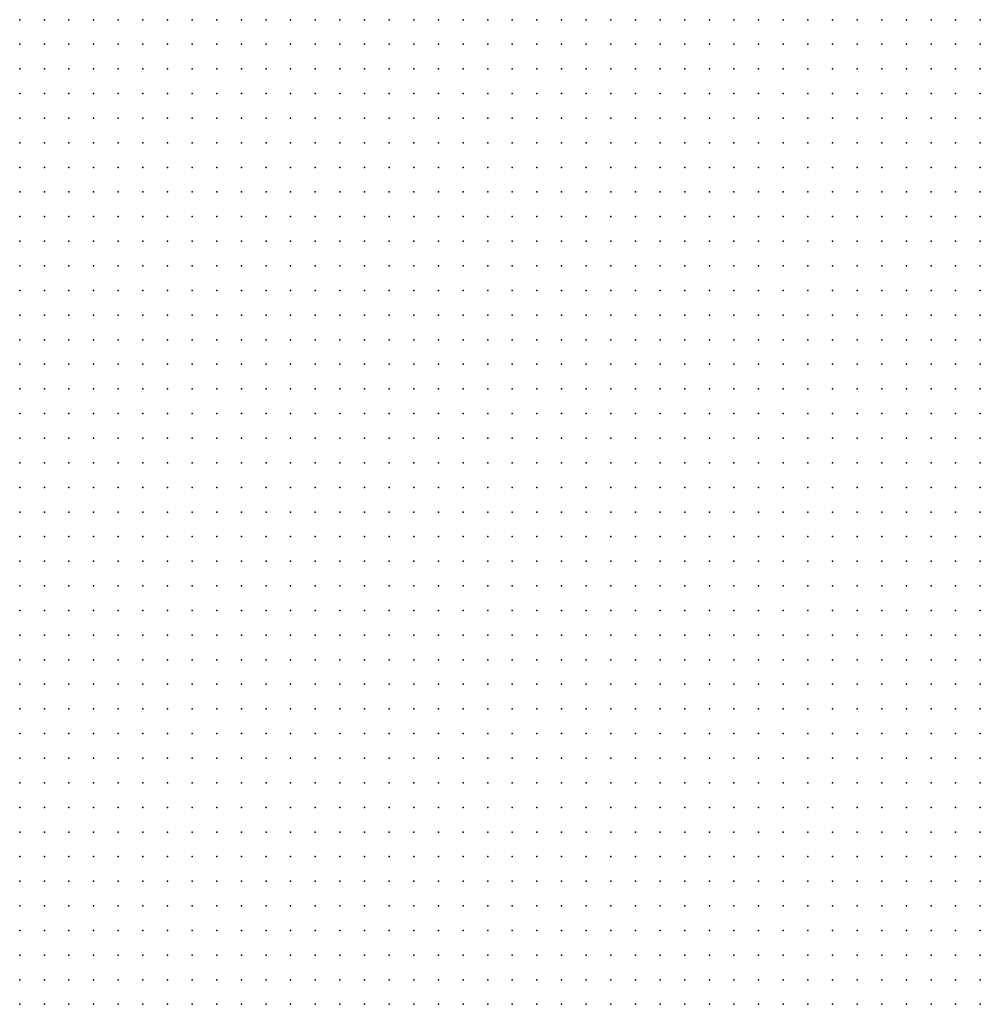
# Model space of a CAD drawing. Units: metres. Extents: x 489327 to 489975, y 510441 to 511091.
# Drawn here: x 489489 to 489567, y 510685 to 510765 of the extents above; entities that cross this region are included whole.
import ezdxf

# ---------------------------------------------------------------- set-up
doc = ezdxf.new("R2010")
doc.units = ezdxf.units.M
doc.header["$MEASUREMENT"] = 0
doc.layers.add('3D_PNT', color=10, linetype='Continuous')

msp = doc.modelspace()

# ---------------------------------------------------------------- linework, layer by layer
at = {"layer": '3D_PNT'}
for p in [(489489, 510765, 12.19), (489491, 510765, 12.97), (489493, 510765, 13.365), (489495, 510765, 24.015), (489497, 510765, 26.282), (489499, 510765, 26.81), (489501, 510765, 24.505), (489503, 510765, 20.66), (489505, 510765, 17.487), (489507, 510765, 11.43), (489509, 510765, 11.302), (489511, 510765, 11.095), (489513, 510765, 11.773), (489515, 510765, 11.285), (489517, 510765, 13.615), (489519, 510765, 12.325), (489521, 510765, 12.055), (489523, 510765, 12.262), (489525, 510765, 13.21), (489527, 510765, 12.173), (489529, 510765, 12.297), (489531, 510765, 13.057), (489533, 510765, 13.523), (489535, 510765, 13.5), (489537, 510765, 14.26), (489539, 510765, 15.967), (489541, 510765, 16.218), (489543, 510765, 15.095), (489545, 510765, 17.177), (489547, 510765, 16.638), (489549, 510765, 17.365), (489551, 510765, 17.778), (489553, 510765, 15.12), (489555, 510765, 14.705), (489557, 510765, 14.667), (489559, 510765, 21.448), (489561, 510765, 23.112), (489563, 510765, 21.835), (489565, 510765, 16.622), (489567, 510765, 16.413), (489489, 510763, 12.235), (489491, 510763, 12.34), (489493, 510763, 12.31), (489495, 510763, 19.75), (489497, 510763, 24.24), (489499, 510763, 25.145), (489501, 510763, 26.31), (489503, 510763, 25.378), (489505, 510763, 11.298), (489507, 510763, 11.257), (489509, 510763, 11.788), (489511, 510763, 11.37), (489513, 510763, 10.818), (489515, 510763, 11.165), (489517, 510763, 12.257), (489519, 510763, 12.195), (489521, 510763, 13.6), (489523, 510763, 14.158), (489525, 510763, 14.04), (489527, 510763, 13.785), (489529, 510763, 13.3), (489531, 510763, 13.587), (489533, 510763, 13.922), (489535, 510763, 14.047), (489537, 510763, 16.342), (489539, 510763, 16.577), (489541, 510763, 16.852), (489543, 510763, 18.31), (489545, 510763, 21.452), (489547, 510763, 19.267), (489549, 510763, 18.677), (489551, 510763, 16.882), (489553, 510763, 15.653), (489555, 510763, 15.403), (489557, 510763, 15.312), (489559, 510763, 19.378), (489561, 510763, 22.493), (489563, 510763, 22.63), (489565, 510763, 20.045), (489567, 510763, 16.96), (489489, 510761, 12.278), (489491, 510761, 12.29), (489493, 510761, 13.392), (489495, 510761, 12.305), (489497, 510761, 14.98), (489499, 510761, 23.65), (489501, 510761, 25.21), (489503, 510761, 25.255), (489505, 510761, 24.233), (489507, 510761, 15.708), (489509, 510761, 20.615), (489511, 510761, 14.688), (489513, 510761, 12.255), (489515, 510761, 12.625), (489517, 510761, 12.352), (489519, 510761, 12.368), (489521, 510761, 13.177), (489523, 510761, 14.57), (489525, 510761, 14.6), (489527, 510761, 14.318), (489529, 510761, 13.945), (489531, 510761, 13.938), (489533, 510761, 13.98), (489535, 510761, 14.153), (489537, 510761, 14.483), (489539, 510761, 21.07), (489541, 510761, 21.59), (489543, 510761, 21.462), (489545, 510761, 19.302), (489547, 510761, 21.285), (489549, 510761, 18.045), (489551, 510761, 16.147), (489553, 510761, 16.775), (489555, 510761, 16.057), (489557, 510761, 14.958), (489559, 510761, 15.255), (489561, 510761, 20.735), (489563, 510761, 17.555), (489565, 510761, 17.085), (489567, 510761, 17.667), (489489, 510759, 12.382), (489491, 510759, 12.392), (489493, 510759, 12.39), (489495, 510759, 12.415), (489497, 510759, 12.593), (489499, 510759, 17.28), (489501, 510759, 23.798), (489503, 510759, 25.35), (489505, 510759, 25.147), (489507, 510759, 25.015), (489509, 510759, 25.778), (489511, 510759, 19.753), (489513, 510759, 12.667), (489515, 510759, 12.592), (489517, 510759, 12.523), (489519, 510759, 12.528), (489521, 510759, 12.663), (489523, 510759, 13.415), (489525, 510759, 14.477), (489527, 510759, 14.44), (489529, 510759, 14.202), (489531, 510759, 14.202), (489533, 510759, 14.368), (489535, 510759, 14.497), (489537, 510759, 14.993), (489539, 510759, 21.455), (489541, 510759, 21.583), (489543, 510759, 20.827), (489545, 510759, 17.802), (489547, 510759, 15.983), (489549, 510759, 16), (489551, 510759, 16.388), (489553, 510759, 17.13), (489555, 510759, 17.888), (489557, 510759, 20.507), (489559, 510759, 18.855), (489561, 510759, 16.785), (489563, 510759, 17.855), (489565, 510759, 18.077), (489567, 510759, 18.198), (489489, 510757, 12.465), (489491, 510757, 12.515), (489493, 510757, 12.535), (489495, 510757, 12.543), (489497, 510757, 12.568), (489499, 510757, 12.835), (489501, 510757, 18.37), (489503, 510757, 23.95), (489505, 510757, 25.495), (489507, 510757, 25.757), (489509, 510757, 22.448), (489511, 510757, 12.878), (489513, 510757, 12.807), (489515, 510757, 13.2), (489517, 510757, 13.003), (489519, 510757, 12.642), (489521, 510757, 12.733), (489523, 510757, 13.06), (489525, 510757, 14.097), (489527, 510757, 14.427), (489529, 510757, 14.27), (489531, 510757, 14.435), (489533, 510757, 14.78), (489535, 510757, 15.323), (489537, 510757, 15.785), (489539, 510757, 18.093), (489541, 510757, 16.958), (489543, 510757, 16.695), (489545, 510757, 16.112), (489547, 510757, 16.487), (489549, 510757, 16.655), (489551, 510757, 17.215), (489553, 510757, 18.513), (489555, 510757, 17.16), (489557, 510757, 17.628), (489559, 510757, 17.72), (489561, 510757, 17.74), (489563, 510757, 18.068), (489565, 510757, 18.375), (489567, 510757, 18.465), (489489, 510755, 12.62), (489491, 510755, 12.62), (489493, 510755, 14.507), (489495, 510755, 12.927), (489497, 510755, 12.738), (489499, 510755, 12.797), (489501, 510755, 13.035), (489503, 510755, 21.157), (489505, 510755, 24.13), (489507, 510755, 22.955), (489509, 510755, 13.118), (489511, 510755, 13.055), (489513, 510755, 13.88), (489515, 510755, 13.898), (489517, 510755, 14.625), (489519, 510755, 12.82), (489521, 510755, 13.102), (489523, 510755, 13.387), (489525, 510755, 14.235), (489527, 510755, 15.132), (489529, 510755, 15.212), (489531, 510755, 15.327), (489533, 510755, 15.3), (489535, 510755, 16.702), (489537, 510755, 18.075), (489539, 510755, 17.033), (489541, 510755, 15.845), (489543, 510755, 16.688), (489545, 510755, 16.577), (489547, 510755, 16.763), (489549, 510755, 16.908), (489551, 510755, 17.092), (489553, 510755, 20.975), (489555, 510755, 17.622), (489557, 510755, 17.778), (489559, 510755, 18.02), (489561, 510755, 18.288), (489563, 510755, 18.358), (489565, 510755, 18.573), (489567, 510755, 18.83), (489489, 510753, 12.773), (489491, 510753, 12.798), (489493, 510753, 13.025), (489495, 510753, 14.207), (489497, 510753, 12.935), (489499, 510753, 12.96), (489501, 510753, 13.003), (489503, 510753, 13.125), (489505, 510753, 16.757), (489507, 510753, 13.278), (489509, 510753, 13.292), (489511, 510753, 13.83), (489513, 510753, 15.41), (489515, 510753, 14.165), (489517, 510753, 14.182), (489519, 510753, 14.85), (489521, 510753, 13.812), (489523, 510753, 14.84), (489525, 510753, 15.323), (489527, 510753, 15.413), (489529, 510753, 15.595), (489531, 510753, 15.702), (489533, 510753, 15.927), (489535, 510753, 16.935), (489537, 510753, 18.733), (489539, 510753, 17.185), (489541, 510753, 16.875), (489543, 510753, 16.995), (489545, 510753, 16.967), (489547, 510753, 17.007), (489549, 510753, 17.177), (489551, 510753, 17.355), (489553, 510753, 17.792), (489555, 510753, 18.225), (489557, 510753, 18.407), (489559, 510753, 18.497), (489561, 510753, 18.663), (489563, 510753, 18.82), (489565, 510753, 19.055), (489567, 510753, 19.23), (489489, 510751, 12.925), (489491, 510751, 13.38), (489493, 510751, 14.253), (489495, 510751, 13.477), (489497, 510751, 13.167), (489499, 510751, 13.19), (489501, 510751, 13.238), (489503, 510751, 13.33), (489505, 510751, 13.427), (489507, 510751, 13.46), (489509, 510751, 14.212), (489511, 510751, 18.525), (489513, 510751, 17.772), (489515, 510751, 15.785), (489517, 510751, 14.658), (489519, 510751, 14.71), (489521, 510751, 15.138), (489523, 510751, 17.722), (489525, 510751, 16.015), (489527, 510751, 15.79), (489529, 510751, 15.925), (489531, 510751, 16.075), (489533, 510751, 16.365), (489535, 510751, 16.61), (489537, 510751, 18.733), (489539, 510751, 17.153), (489541, 510751, 16.835), (489543, 510751, 17.12), (489545, 510751, 17.438), (489547, 510751, 17.618), (489549, 510751, 17.747), (489551, 510751, 18.02), (489553, 510751, 18.278), (489555, 510751, 18.54), (489557, 510751, 18.99), (489559, 510751, 19.11), (489561, 510751, 19.235), (489563, 510751, 19.355), (489565, 510751, 19.435), (489567, 510751, 19.88), (489489, 510749, 12.97), (489491, 510749, 13.255), (489493, 510749, 14.305), (489495, 510749, 13.597), (489497, 510749, 13.373), (489499, 510749, 13.405), (489501, 510749, 13.46), (489503, 510749, 13.542), (489505, 510749, 13.565), (489507, 510749, 13.6), (489509, 510749, 16.743), (489511, 510749, 17.868), (489513, 510749, 18.493), (489515, 510749, 17.712), (489517, 510749, 15.318), (489519, 510749, 15.685), (489521, 510749, 15.802), (489523, 510749, 16.155), (489525, 510749, 16.055), (489527, 510749, 16.165), (489529, 510749, 16.327), (489531, 510749, 16.417), (489533, 510749, 16.69), (489535, 510749, 16.862), (489537, 510749, 17.335), (489539, 510749, 18.135), (489541, 510749, 17.32), (489543, 510749, 17.862), (489545, 510749, 18.392), (489547, 510749, 18.325), (489549, 510749, 18.535), (489551, 510749, 18.542), (489553, 510749, 18.595), (489555, 510749, 18.835), (489557, 510749, 19.29), (489559, 510749, 19.417), (489561, 510749, 19.865), (489563, 510749, 19.858), (489565, 510749, 20.038), (489567, 510749, 20.75), (489489, 510747, 13.238), (489491, 510747, 14.15), (489493, 510747, 17.538), (489495, 510747, 14.608), (489497, 510747, 14.525), (489499, 510747, 14.265), (489501, 510747, 13.927), (489503, 510747, 14.665), (489505, 510747, 14.233), (489507, 510747, 13.635), (489509, 510747, 13.812), (489511, 510747, 16.585), (489513, 510747, 17.86), (489515, 510747, 17.61), (489517, 510747, 16.118), (489519, 510747, 16.005), (489521, 510747, 16.025), (489523, 510747, 16.427), (489525, 510747, 16.302), (489527, 510747, 16.54), (489529, 510747, 16.82), (489531, 510747, 16.865), (489533, 510747, 17.568), (489535, 510747, 17.31), (489537, 510747, 17.783), (489539, 510747, 17.882), (489541, 510747, 17.77), (489543, 510747, 18.28), (489545, 510747, 18.727), (489547, 510747, 18.745), (489549, 510747, 18.772), (489551, 510747, 18.97), (489553, 510747, 18.892), (489555, 510747, 19.155), (489557, 510747, 19.95), (489559, 510747, 19.845), (489561, 510747, 20.04), (489563, 510747, 20.253), (489565, 510747, 20.415), (489567, 510747, 20.733), (489489, 510745, 15.498), (489491, 510745, 21.605), (489493, 510745, 22.865), (489495, 510745, 18.435), (489497, 510745, 15.78), (489499, 510745, 14.712), (489501, 510745, 14.795), (489503, 510745, 15.315), (489505, 510745, 15.427), (489507, 510745, 13.707), (489509, 510745, 13.805), (489511, 510745, 15.745), (489513, 510745, 16.99), (489515, 510745, 16.18), (489517, 510745, 16.112), (489519, 510745, 16.555), (489521, 510745, 16.455), (489523, 510745, 16.733), (489525, 510745, 17.915), (489527, 510745, 16.92), (489529, 510745, 17.132), (489531, 510745, 17.372), (489533, 510745, 17.897), (489535, 510745, 17.715), (489537, 510745, 17.847), (489539, 510745, 17.923), (489541, 510745, 18.35), (489543, 510745, 18.502), (489545, 510745, 19.248), (489547, 510745, 19.015), (489549, 510745, 19.067), (489551, 510745, 19.145), (489553, 510745, 19.528), (489555, 510745, 19.805), (489557, 510745, 20.13), (489559, 510745, 20.315), (489561, 510745, 20.358), (489563, 510745, 20.685), (489565, 510745, 20.903), (489567, 510745, 21.04), (489489, 510743, 22.485), (489491, 510743, 23.15), (489493, 510743, 23.842), (489495, 510743, 22.962), (489497, 510743, 22.38), (489499, 510743, 16.275), (489501, 510743, 15.385), (489503, 510743, 15.565), (489505, 510743, 15.79), (489507, 510743, 15.895), (489509, 510743, 16.153), (489511, 510743, 16.53), (489513, 510743, 16.965), (489515, 510743, 16.573), (489517, 510743, 16.355), (489519, 510743, 16.693), (489521, 510743, 16.895), (489523, 510743, 17.062), (489525, 510743, 17.392), (489527, 510743, 17.907), (489529, 510743, 17.66), (489531, 510743, 17.948), (489533, 510743, 17.98), (489535, 510743, 18.153), (489537, 510743, 17.96), (489539, 510743, 18.142), (489541, 510743, 18.46), (489543, 510743, 19.013), (489545, 510743, 18.96), (489547, 510743, 19.243), (489549, 510743, 19.375), (489551, 510743, 19.603), (489553, 510743, 19.917), (489555, 510743, 20.08), (489557, 510743, 20.34), (489559, 510743, 20.72), (489561, 510743, 20.88), (489563, 510743, 20.92), (489565, 510743, 21.225), (489567, 510743, 21.77), (489489, 510741, 23.42), (489491, 510741, 24.24), (489493, 510741, 24.812), (489495, 510741, 24.608), (489497, 510741, 22.62), (489499, 510741, 23.415), (489501, 510741, 15.493), (489503, 510741, 15.873), (489505, 510741, 16.1), (489507, 510741, 16.347), (489509, 510741, 16.48), (489511, 510741, 16.525), (489513, 510741, 16.65), (489515, 510741, 16.69), (489517, 510741, 16.755), (489519, 510741, 16.997), (489521, 510741, 17.255), (489523, 510741, 17.445), (489525, 510741, 17.943), (489527, 510741, 17.795), (489529, 510741, 18.292), (489531, 510741, 18.475), (489533, 510741, 18.365), (489535, 510741, 18.388), (489537, 510741, 18.355), (489539, 510741, 18.562), (489541, 510741, 18.812), (489543, 510741, 19.06), (489545, 510741, 19.47), (489547, 510741, 19.58), (489549, 510741, 19.778), (489551, 510741, 19.972), (489553, 510741, 20.253), (489555, 510741, 20.41), (489557, 510741, 20.615), (489559, 510741, 21.285), (489561, 510741, 21.5), (489563, 510741, 21.355), (489565, 510741, 21.57), (489567, 510741, 21.728), (489489, 510739, 24.505), (489491, 510739, 25.312), (489493, 510739, 25.465), (489495, 510739, 24.66), (489497, 510739, 23.407), (489499, 510739, 22.335), (489501, 510739, 20.235), (489503, 510739, 16.325), (489505, 510739, 16.568), (489507, 510739, 16.635), (489509, 510739, 16.655), (489511, 510739, 17.333), (489513, 510739, 17.347), (489515, 510739, 17.892), (489517, 510739, 17.23), (489519, 510739, 17.302), (489521, 510739, 17.53), (489523, 510739, 18.53), (489525, 510739, 18.388), (489527, 510739, 18.325), (489529, 510739, 18.398), (489531, 510739, 18.585), (489533, 510739, 18.528), (489535, 510739, 18.722), (489537, 510739, 19.272), (489539, 510739, 19.967), (489541, 510739, 19.337), (489543, 510739, 19.763), (489545, 510739, 19.785), (489547, 510739, 20.013), (489549, 510739, 20.087), (489551, 510739, 20.215), (489553, 510739, 20.515), (489555, 510739, 20.8), (489557, 510739, 21.06), (489559, 510739, 21.59), (489561, 510739, 22.417), (489563, 510739, 22.155), (489565, 510739, 22.085), (489567, 510739, 22.45), (489489, 510737, 25.6), (489491, 510737, 25.188), (489493, 510737, 24.635), (489495, 510737, 24.298), (489497, 510737, 22.923), (489499, 510737, 20.127), (489501, 510737, 15.792), (489503, 510737, 16.147), (489505, 510737, 17.195), (489507, 510737, 17.035), (489509, 510737, 17.597), (489511, 510737, 17.65), (489513, 510737, 17.62), (489515, 510737, 17.772), (489517, 510737, 18.062), (489519, 510737, 17.795), (489521, 510737, 18.83), (489523, 510737, 18.522), (489525, 510737, 18.595), (489527, 510737, 20.03), (489529, 510737, 18.865), (489531, 510737, 18.82), (489533, 510737, 18.845), (489535, 510737, 18.952), (489537, 510737, 19.298), (489539, 510737, 19.49), (489541, 510737, 19.715), (489543, 510737, 19.933), (489545, 510737, 20.333), (489547, 510737, 20.347), (489549, 510737, 20.663), (489551, 510737, 20.712), (489553, 510737, 21.09), (489555, 510737, 21.503), (489557, 510737, 21.675), (489559, 510737, 22.007), (489561, 510737, 23.28), (489563, 510737, 23.27), (489565, 510737, 22.873), (489567, 510737, 23.155), (489489, 510735, 24.958), (489491, 510735, 25.208), (489493, 510735, 24.597), (489495, 510735, 24.35), (489497, 510735, 22.052), (489499, 510735, 21.522), (489501, 510735, 15.727), (489503, 510735, 15.747), (489505, 510735, 17.573), (489507, 510735, 17.568), (489509, 510735, 17.778), (489511, 510735, 17.745), (489513, 510735, 17.737), (489515, 510735, 17.772), (489517, 510735, 18.048), (489519, 510735, 18.945), (489521, 510735, 18.79), (489523, 510735, 18.808), (489525, 510735, 26.003), (489527, 510735, 21.855), (489529, 510735, 19.475), (489531, 510735, 19.368), (489533, 510735, 19.448), (489535, 510735, 19.497), (489537, 510735, 19.597), (489539, 510735, 19.78), (489541, 510735, 20.02), (489543, 510735, 20.312), (489545, 510735, 20.525), (489547, 510735, 20.778), (489549, 510735, 20.975), (489551, 510735, 21.343), (489553, 510735, 21.557), (489555, 510735, 22.01), (489557, 510735, 22.847), (489559, 510735, 23.362), (489561, 510735, 23.265), (489563, 510735, 23.927), (489565, 510735, 23.37), (489567, 510735, 23.272), (489489, 510733, 24.81), (489491, 510733, 24.493), (489493, 510733, 22.49), (489495, 510733, 16.005), (489497, 510733, 21.558), (489499, 510733, 21.993), (489501, 510733, 18.31), (489503, 510733, 15.773), (489505, 510733, 15.915), (489507, 510733, 17.917), (489509, 510733, 17.92), (489511, 510733, 17.878), (489513, 510733, 18.198), (489515, 510733, 18.55), (489517, 510733, 18.685), (489519, 510733, 18.785), (489521, 510733, 19.005), (489523, 510733, 18.913), (489525, 510733, 19.175), (489527, 510733, 19.388), (489529, 510733, 20.705), (489531, 510733, 19.772), (489533, 510733, 19.862), (489535, 510733, 19.89), (489537, 510733, 19.917), (489539, 510733, 20.035), (489541, 510733, 20.5), (489543, 510733, 20.712), (489545, 510733, 20.87), (489547, 510733, 21.045), (489549, 510733, 21.517), (489551, 510733, 21.823), (489553, 510733, 22.145), (489555, 510733, 22.722), (489557, 510733, 23.155), (489559, 510733, 23.722), (489561, 510733, 23.467), (489563, 510733, 23.438), (489565, 510733, 25.61), (489567, 510733, 25.735), (489489, 510731, 24.375), (489491, 510731, 19.675), (489493, 510731, 15.702), (489495, 510731, 15.718), (489497, 510731, 17.84), (489499, 510731, 21.763), (489501, 510731, 20.915), (489503, 510731, 15.788), (489505, 510731, 16.305), (489507, 510731, 18.695), (489509, 510731, 18.248), (489511, 510731, 18.6), (489513, 510731, 18.71), (489515, 510731, 18.915), (489517, 510731, 18.962), (489519, 510731, 19.167), (489521, 510731, 19.888), (489523, 510731, 20.01), (489525, 510731, 19.507), (489527, 510731, 19.72), (489529, 510731, 22.285), (489531, 510731, 20.915), (489533, 510731, 20.245), (489535, 510731, 20.38), (489537, 510731, 20.325), (489539, 510731, 20.688), (489541, 510731, 21.04), (489543, 510731, 21.235), (489545, 510731, 21.355), (489547, 510731, 21.673), (489549, 510731, 22.017), (489551, 510731, 22.468), (489553, 510731, 22.845), (489555, 510731, 23.463), (489557, 510731, 23.837), (489559, 510731, 24.198), (489561, 510731, 23.86), (489563, 510731, 23.868), (489565, 510731, 25.417), (489567, 510731, 24.288), (489489, 510729, 21.847), (489491, 510729, 20.735), (489493, 510729, 15.75), (489495, 510729, 16.038), (489497, 510729, 15.708), (489499, 510729, 20.872), (489501, 510729, 16.305), (489503, 510729, 18.075), (489505, 510729, 18.5), (489507, 510729, 18.585), (489509, 510729, 18.88), (489511, 510729, 18.915), (489513, 510729, 18.965), (489515, 510729, 19.755), (489517, 510729, 20.63), (489519, 510729, 19.552), (489521, 510729, 19.853), (489523, 510729, 20.747), (489525, 510729, 20.095), (489527, 510729, 20.405), (489529, 510729, 23.942), (489531, 510729, 20.84), (489533, 510729, 20.837), (489535, 510729, 21.007), (489537, 510729, 21.122), (489539, 510729, 21.343), (489541, 510729, 21.52), (489543, 510729, 21.817), (489545, 510729, 21.927), (489547, 510729, 22.257), (489549, 510729, 22.715), (489551, 510729, 23.135), (489553, 510729, 23.56), (489555, 510729, 23.95), (489557, 510729, 24.327), (489559, 510729, 24.535), (489561, 510729, 24.095), (489563, 510729, 24.435), (489565, 510729, 24.335), (489567, 510729, 24.618), (489489, 510727, 21.938), (489491, 510727, 21.625), (489493, 510727, 17.382), (489495, 510727, 18.83), (489497, 510727, 18.845), (489499, 510727, 16.235), (489501, 510727, 18.448), (489503, 510727, 19.02), (489505, 510727, 19.925), (489507, 510727, 20.485), (489509, 510727, 20.517), (489511, 510727, 19.385), (489513, 510727, 19.523), (489515, 510727, 26.167), (489517, 510727, 20.382), (489519, 510727, 19.952), (489521, 510727, 23.12), (489523, 510727, 20.407), (489525, 510727, 20.708), (489527, 510727, 20.89), (489529, 510727, 21.075), (489531, 510727, 21.37), (489533, 510727, 21.635), (489535, 510727, 21.728), (489537, 510727, 21.952), (489539, 510727, 21.757), (489541, 510727, 22.025), (489543, 510727, 22.288), (489545, 510727, 22.603), (489547, 510727, 22.93), (489549, 510727, 23.32), (489551, 510727, 23.71), (489553, 510727, 24.105), (489555, 510727, 24.478), (489557, 510727, 24.792), (489559, 510727, 24.778), (489561, 510727, 25.62), (489563, 510727, 24.72), (489565, 510727, 25.235), (489567, 510727, 25.21), (489489, 510725, 21.505), (489491, 510725, 22.045), (489493, 510725, 21.455), (489495, 510725, 15.798), (489497, 510725, 19.872), (489499, 510725, 19.583), (489501, 510725, 18.493), (489503, 510725, 19.09), (489505, 510725, 19.755), (489507, 510725, 20.305), (489509, 510725, 20.5), (489511, 510725, 20.625), (489513, 510725, 20.243), (489515, 510725, 20.33), (489517, 510725, 20.472), (489519, 510725, 24.08), (489521, 510725, 20.63), (489523, 510725, 21.073), (489525, 510725, 21.243), (489527, 510725, 21.39), (489529, 510725, 21.595), (489531, 510725, 21.935), (489533, 510725, 22.397), (489535, 510725, 22.83), (489537, 510725, 22.685), (489539, 510725, 22.42), (489541, 510725, 22.565), (489543, 510725, 22.783), (489545, 510725, 23.183), (489547, 510725, 23.548), (489549, 510725, 23.892), (489551, 510725, 24.265), (489553, 510725, 24.64), (489555, 510725, 24.798), (489557, 510725, 24.855), (489559, 510725, 24.853), (489561, 510725, 24.94), (489563, 510725, 26.045), (489565, 510725, 25.507), (489567, 510725, 25.52), (489489, 510723, 21.028), (489491, 510723, 21.688), (489493, 510723, 19.587), (489495, 510723, 18.632), (489497, 510723, 18.753), (489499, 510723, 19.62), (489501, 510723, 19.087), (489503, 510723, 19.115), (489505, 510723, 19.327), (489507, 510723, 19.573), (489509, 510723, 19.722), (489511, 510723, 20.375), (489513, 510723, 21.122), (489515, 510723, 20.712), (489517, 510723, 20.827), (489519, 510723, 22.958), (489521, 510723, 24.917), (489523, 510723, 21.862), (489525, 510723, 23.485), (489527, 510723, 22.31), (489529, 510723, 22.278), (489531, 510723, 22.665), (489533, 510723, 22.9), (489535, 510723, 23.188), (489537, 510723, 23.205), (489539, 510723, 23.147), (489541, 510723, 23.155), (489543, 510723, 23.36), (489545, 510723, 23.665), (489547, 510723, 24.033), (489549, 510723, 24.51), (489551, 510723, 24.852), (489553, 510723, 24.965), (489555, 510723, 25.138), (489557, 510723, 24.97), (489559, 510723, 25.083), (489561, 510723, 25.73), (489563, 510723, 26.635), (489565, 510723, 27.812), (489567, 510723, 26.075), (489489, 510721, 16.59), (489491, 510721, 21.217), (489493, 510721, 21.365), (489495, 510721, 18.59), (489497, 510721, 19.595), (489499, 510721, 19.062), (489501, 510721, 19.128), (489503, 510721, 19.443), (489505, 510721, 19.907), (489507, 510721, 20.108), (489509, 510721, 22.323), (489511, 510721, 21.688), (489513, 510721, 22.835), (489515, 510721, 21.693), (489517, 510721, 22.038), (489519, 510721, 24.81), (489521, 510721, 23.653), (489523, 510721, 23.715), (489525, 510721, 23.123), (489527, 510721, 23.25), (489529, 510721, 23.198), (489531, 510721, 23.31), (489533, 510721, 23.673), (489535, 510721, 24.333), (489537, 510721, 23.965), (489539, 510721, 23.653), (489541, 510721, 23.8), (489543, 510721, 23.885), (489545, 510721, 24.378), (489547, 510721, 24.762), (489549, 510721, 25.16), (489551, 510721, 25.382), (489553, 510721, 25.513), (489555, 510721, 25.817), (489557, 510721, 25.438), (489559, 510721, 26.307), (489561, 510721, 26.07), (489563, 510721, 26.11), (489565, 510721, 26.275), (489567, 510721, 26.395), (489489, 510719, 18.545), (489491, 510719, 19.1), (489493, 510719, 19.18), (489495, 510719, 19.315), (489497, 510719, 19.263), (489499, 510719, 19.355), (489501, 510719, 19.858), (489503, 510719, 20.185), (489505, 510719, 20.382), (489507, 510719, 20.355), (489509, 510719, 20.513), (489511, 510719, 20.75), (489513, 510719, 21.562), (489515, 510719, 23.085), (489517, 510719, 21.905), (489519, 510719, 21.96), (489521, 510719, 25.622), (489523, 510719, 23.663), (489525, 510719, 23.292), (489527, 510719, 23.405), (489529, 510719, 23.47), (489531, 510719, 23.845), (489533, 510719, 23.955), (489535, 510719, 24.07), (489537, 510719, 24.12), (489539, 510719, 24.315), (489541, 510719, 24.5), (489543, 510719, 24.737), (489545, 510719, 25.12), (489547, 510719, 25.38), (489549, 510719, 25.915), (489551, 510719, 25.73), (489553, 510719, 25.548), (489555, 510719, 25.685), (489557, 510719, 26.837), (489559, 510719, 26.365), (489561, 510719, 26.37), (489563, 510719, 26.647), (489565, 510719, 26.872), (489567, 510719, 27.075), (489489, 510717, 19.9), (489491, 510717, 18.927), (489493, 510717, 19.198), (489495, 510717, 19.228), (489497, 510717, 19.747), (489499, 510717, 19.905), (489501, 510717, 20.025), (489503, 510717, 20.267), (489505, 510717, 20.603), (489507, 510717, 20.915), (489509, 510717, 21.055), (489511, 510717, 21.29), (489513, 510717, 21.92), (489515, 510717, 22.34), (489517, 510717, 23.295), (489519, 510717, 22.525), (489521, 510717, 22.847), (489523, 510717, 24.98), (489525, 510717, 26.36), (489527, 510717, 23.733), (489529, 510717, 23.635), (489531, 510717, 24.083), (489533, 510717, 24.333), (489535, 510717, 24.622), (489537, 510717, 24.917), (489539, 510717, 25.19), (489541, 510717, 25.452), (489543, 510717, 25.568), (489545, 510717, 25.718), (489547, 510717, 25.99), (489549, 510717, 25.943), (489551, 510717, 25.843), (489553, 510717, 26.1), (489555, 510717, 27.665), (489557, 510717, 26.587), (489559, 510717, 26.64), (489561, 510717, 26.868), (489563, 510717, 26.932), (489565, 510717, 27.397), (489567, 510717, 27.54), (489489, 510715, 19.825), (489491, 510715, 19.725), (489493, 510715, 19.522), (489495, 510715, 20.08), (489497, 510715, 20.177), (489499, 510715, 20.41), (489501, 510715, 20.645), (489503, 510715, 20.932), (489505, 510715, 21.125), (489507, 510715, 21.382), (489509, 510715, 21.622), (489511, 510715, 21.845), (489513, 510715, 23.065), (489515, 510715, 22.695), (489517, 510715, 23.932), (489519, 510715, 24.05), (489521, 510715, 23.215), (489523, 510715, 24.87), (489525, 510715, 23.585), (489527, 510715, 23.57), (489529, 510715, 23.972), (489531, 510715, 24.68), (489533, 510715, 25.06), (489535, 510715, 25.233), (489537, 510715, 25.502), (489539, 510715, 26.013), (489541, 510715, 25.757), (489543, 510715, 26.045), (489545, 510715, 26.205), (489547, 510715, 26.123), (489549, 510715, 26.25), (489551, 510715, 26.458), (489553, 510715, 27.37), (489555, 510715, 26.843), (489557, 510715, 26.827), (489559, 510715, 27.03), (489561, 510715, 27.31), (489563, 510715, 27.61), (489565, 510715, 27.927), (489567, 510715, 28.255), (489489, 510713, 19.975), (489491, 510713, 19.927), (489493, 510713, 20.2), (489495, 510713, 20.505), (489497, 510713, 20.515), (489499, 510713, 20.712), (489501, 510713, 21.173), (489503, 510713, 22.295), (489505, 510713, 21.665), (489507, 510713, 21.843), (489509, 510713, 21.95), (489511, 510713, 22.1), (489513, 510713, 22.757), (489515, 510713, 23.145), (489517, 510713, 23.335), (489519, 510713, 24.608), (489521, 510713, 23.698), (489523, 510713, 23.907), (489525, 510713, 24.895), (489527, 510713, 24.3), (489529, 510713, 25.118), (489531, 510713, 25.425), (489533, 510713, 25.665), (489535, 510713, 26.05), (489537, 510713, 27.345), (489539, 510713, 26.333), (489541, 510713, 26.49), (489543, 510713, 26.562), (489545, 510713, 26.337), (489547, 510713, 29.392), (489549, 510713, 26.8), (489551, 510713, 26.97), (489553, 510713, 27.095), (489555, 510713, 26.987), (489557, 510713, 27.142), (489559, 510713, 27.667), (489561, 510713, 28.368), (489563, 510713, 29.04), (489565, 510713, 29.035), (489567, 510713, 29.59), (489489, 510711, 20.135), (489491, 510711, 20.555), (489493, 510711, 20.618), (489495, 510711, 20.782), (489497, 510711, 21.218), (489499, 510711, 21.505), (489501, 510711, 21.88), (489503, 510711, 28.943), (489505, 510711, 24.467), (489507, 510711, 22.14), (489509, 510711, 22.4), (489511, 510711, 22.935), (489513, 510711, 23.243), (489515, 510711, 23.407), (489517, 510711, 23.895), (489519, 510711, 24.61), (489521, 510711, 24.57), (489523, 510711, 24.71), (489525, 510711, 25.067), (489527, 510711, 25.345), (489529, 510711, 25.745), (489531, 510711, 25.853), (489533, 510711, 26.29), (489535, 510711, 26.658), (489537, 510711, 34.64), (489539, 510711, 26.798), (489541, 510711, 26.875), (489543, 510711, 27.81), (489545, 510711, 26.952), (489547, 510711, 27.077), (489549, 510711, 27.205), (489551, 510711, 27.927), (489553, 510711, 27.285), (489555, 510711, 27.415), (489557, 510711, 27.858), (489559, 510711, 28.552), (489561, 510711, 29.062), (489563, 510711, 29.285), (489565, 510711, 29.525), (489567, 510711, 30.015), (489489, 510709, 20.853), (489491, 510709, 20.903), (489493, 510709, 21.413), (489495, 510709, 21.81), (489497, 510709, 23.195), (489499, 510709, 23.142), (489501, 510709, 22.675), (489503, 510709, 22.55), (489505, 510709, 23.375), (489507, 510709, 23.055), (489509, 510709, 23.323), (489511, 510709, 23.895), (489513, 510709, 24.54), (489515, 510709, 24.215), (489517, 510709, 24.202), (489519, 510709, 24.177), (489521, 510709, 25.605), (489523, 510709, 25.708), (489525, 510709, 25.792), (489527, 510709, 25.945), (489529, 510709, 26.29), (489531, 510709, 26.373), (489533, 510709, 26.95), (489535, 510709, 27.292), (489537, 510709, 29.763), (489539, 510709, 27.577), (489541, 510709, 28.978), (489543, 510709, 29.54), (489545, 510709, 27.312), (489547, 510709, 28.827), (489549, 510709, 27.667), (489551, 510709, 27.575), (489553, 510709, 27.56), (489555, 510709, 27.79), (489557, 510709, 28.593), (489559, 510709, 29.025), (489561, 510709, 29.302), (489563, 510709, 34.295), (489565, 510709, 38.458), (489567, 510709, 36.392), (489489, 510707, 21.532), (489491, 510707, 21.845), (489493, 510707, 22.71), (489495, 510707, 22.903), (489497, 510707, 22.49), (489499, 510707, 22.85), (489501, 510707, 23.028), (489503, 510707, 23.122), (489505, 510707, 23.35), (489507, 510707, 23.853), (489509, 510707, 24.122), (489511, 510707, 24.198), (489513, 510707, 24.368), (489515, 510707, 24.392), (489517, 510707, 24.99), (489519, 510707, 25.055), (489521, 510707, 25.8), (489523, 510707, 27.095), (489525, 510707, 26.288), (489527, 510707, 26.69), (489529, 510707, 26.802), (489531, 510707, 27.888), (489533, 510707, 27.702), (489535, 510707, 27.865), (489537, 510707, 27.888), (489539, 510707, 28.073), (489541, 510707, 27.965), (489543, 510707, 28.13), (489545, 510707, 29.657), (489547, 510707, 28.06), (489549, 510707, 27.81), (489551, 510707, 30.595), (489553, 510707, 27.94), (489555, 510707, 28.51), (489557, 510707, 28.865), (489559, 510707, 29.195), (489561, 510707, 38.88), (489563, 510707, 39.445), (489565, 510707, 39.99), (489567, 510707, 40.17), (489489, 510705, 21.98), (489491, 510705, 22.235), (489493, 510705, 22.475), (489495, 510705, 22.597), (489497, 510705, 22.855), (489499, 510705, 23.22), (489501, 510705, 23.53), (489503, 510705, 23.757), (489505, 510705, 23.932), (489507, 510705, 24.142), (489509, 510705, 24.618), (489511, 510705, 24.78), (489513, 510705, 25.478), (489515, 510705, 25.095), (489517, 510705, 25.675), (489519, 510705, 25.653), (489521, 510705, 26.32), (489523, 510705, 31.535), (489525, 510705, 26.717), (489527, 510705, 27.22), (489529, 510705, 27.695), (489531, 510705, 27.85), (489533, 510705, 27.97), (489535, 510705, 28.065), (489537, 510705, 28.07), (489539, 510705, 28.18), (489541, 510705, 28.142), (489543, 510705, 28.2), (489545, 510705, 28.028), (489547, 510705, 27.983), (489549, 510705, 28.013), (489551, 510705, 30.597), (489553, 510705, 28.507), (489555, 510705, 28.717), (489557, 510705, 30.165), (489559, 510705, 31.655), (489561, 510705, 40.475), (489563, 510705, 41), (489565, 510705, 41.455), (489567, 510705, 38.772), (489489, 510703, 22.37), (489491, 510703, 22.597), (489493, 510703, 22.96), (489495, 510703, 23.292), (489497, 510703, 23.67), (489499, 510703, 24.06), (489501, 510703, 24.25), (489503, 510703, 24.487), (489505, 510703, 25.215), (489507, 510703, 25.04), (489509, 510703, 25.15), (489511, 510703, 25.272), (489513, 510703, 25.737), (489515, 510703, 25.585), (489517, 510703, 26.378), (489519, 510703, 26.108), (489521, 510703, 32.108), (489523, 510703, 29.92), (489525, 510703, 27.47), (489527, 510703, 28.722), (489529, 510703, 28.138), (489531, 510703, 28.03), (489533, 510703, 28.085), (489535, 510703, 28.198), (489537, 510703, 28.305), (489539, 510703, 28.382), (489541, 510703, 28.365), (489543, 510703, 28.37), (489545, 510703, 28.182), (489547, 510703, 28.177), (489549, 510703, 28.382), (489551, 510703, 28.612), (489553, 510703, 31.585), (489555, 510703, 37.403), (489557, 510703, 38.925), (489559, 510703, 39.427), (489561, 510703, 40.66), (489563, 510703, 40.695), (489565, 510703, 40.153), (489567, 510703, 38.775), (489489, 510701, 23.02), (489491, 510701, 23.433), (489493, 510701, 23.772), (489495, 510701, 24.022), (489497, 510701, 24.202), (489499, 510701, 24.335), (489501, 510701, 24.375), (489503, 510701, 25.51), (489505, 510701, 25.483), (489507, 510701, 25.528), (489509, 510701, 26.205), (489511, 510701, 26.177), (489513, 510701, 26.3), (489515, 510701, 26.498), (489517, 510701, 26.538), (489519, 510701, 30.465), (489521, 510701, 26.835), (489523, 510701, 29.773), (489525, 510701, 28.247), (489527, 510701, 28.283), (489529, 510701, 28.3), (489531, 510701, 28.177), (489533, 510701, 28.263), (489535, 510701, 28.43), (489537, 510701, 28.568), (489539, 510701, 28.63), (489541, 510701, 28.565), (489543, 510701, 28.68), (489545, 510701, 28.368), (489547, 510701, 29.225), (489549, 510701, 34.81), (489551, 510701, 36.268), (489553, 510701, 36.805), (489555, 510701, 39.93), (489557, 510701, 40.44), (489559, 510701, 41.05), (489561, 510701, 41.465), (489563, 510701, 39.125), (489565, 510701, 38.118), (489567, 510701, 36.205), (489489, 510699, 23.67), (489491, 510699, 24.165), (489493, 510699, 24.18), (489495, 510699, 24.438), (489497, 510699, 24.75), (489499, 510699, 25.065), (489501, 510699, 28.097), (489503, 510699, 25.78), (489505, 510699, 26.42), (489507, 510699, 26.412), (489509, 510699, 26.325), (489511, 510699, 26.27), (489513, 510699, 26.55), (489515, 510699, 26.92), (489517, 510699, 27.007), (489519, 510699, 27.583), (489521, 510699, 27.618), (489523, 510699, 29.05), (489525, 510699, 27.693), (489527, 510699, 28.045), (489529, 510699, 28.35), (489531, 510699, 28.355), (489533, 510699, 28.427), (489535, 510699, 28.61), (489537, 510699, 28.747), (489539, 510699, 28.847), (489541, 510699, 28.78), (489543, 510699, 29.8), (489545, 510699, 28.59), (489547, 510699, 28.7), (489549, 510699, 37.29), (489551, 510699, 37.85), (489553, 510699, 38.425), (489555, 510699, 39.25), (489557, 510699, 41.272), (489559, 510699, 40.673), (489561, 510699, 40.162), (489563, 510699, 35.198), (489565, 510699, 30.198), (489567, 510699, 30.17), (489489, 510697, 24.26), (489491, 510697, 24.56), (489493, 510697, 24.815), (489495, 510697, 25.15), (489497, 510697, 25.452), (489499, 510697, 25.818), (489501, 510697, 26.485), (489503, 510697, 27.345), (489505, 510697, 28.675), (489507, 510697, 29.663), (489509, 510697, 26.908), (489511, 510697, 27.085), (489513, 510697, 27.062), (489515, 510697, 30.515), (489517, 510697, 28.483), (489519, 510697, 27.665), (489521, 510697, 27.825), (489523, 510697, 27.938), (489525, 510697, 28.315), (489527, 510697, 28.69), (489529, 510697, 29.327), (489531, 510697, 28.54), (489533, 510697, 28.632), (489535, 510697, 28.775), (489537, 510697, 28.9), (489539, 510697, 29.02), (489541, 510697, 29.007), (489543, 510697, 29.185), (489545, 510697, 28.798), (489547, 510697, 28.935), (489549, 510697, 38.683), (489551, 510697, 38.783), (489553, 510697, 38.202), (489555, 510697, 37.688), (489557, 510697, 38.435), (489559, 510697, 39.1), (489561, 510697, 37.555), (489563, 510697, 34.518), (489565, 510697, 30.125), (489567, 510697, 30.105), (489489, 510695, 25.608), (489491, 510695, 25.198), (489493, 510695, 25.545), (489495, 510695, 25.858), (489497, 510695, 26.23), (489499, 510695, 26.615), (489501, 510695, 26.855), (489503, 510695, 26.895), (489505, 510695, 27.155), (489507, 510695, 27.833), (489509, 510695, 27.608), (489511, 510695, 27.513), (489513, 510695, 27.595), (489515, 510695, 28.308), (489517, 510695, 28.455), (489519, 510695, 28.657), (489521, 510695, 28.717), (489523, 510695, 28.6), (489525, 510695, 28.603), (489527, 510695, 28.637), (489529, 510695, 28.778), (489531, 510695, 28.932), (489533, 510695, 28.82), (489535, 510695, 28.95), (489537, 510695, 29.058), (489539, 510695, 29.195), (489541, 510695, 29.215), (489543, 510695, 29.243), (489545, 510695, 28.958), (489547, 510695, 29.087), (489549, 510695, 30.65), (489551, 510695, 37.19), (489553, 510695, 36.635), (489555, 510695, 36.107), (489557, 510695, 33.923), (489559, 510695, 32.675), (489561, 510695, 30.487), (489563, 510695, 30.255), (489565, 510695, 30.208), (489567, 510695, 30.542), (489489, 510693, 25.487), (489491, 510693, 25.815), (489493, 510693, 26.288), (489495, 510693, 26.665), (489497, 510693, 26.885), (489499, 510693, 26.998), (489501, 510693, 27.097), (489503, 510693, 27.138), (489505, 510693, 27.7), (489507, 510693, 29.622), (489509, 510693, 27.885), (489511, 510693, 28.017), (489513, 510693, 28.247), (489515, 510693, 28.165), (489517, 510693, 28.61), (489519, 510693, 28.975), (489521, 510693, 28.642), (489523, 510693, 28.647), (489525, 510693, 28.69), (489527, 510693, 28.77), (489529, 510693, 29.735), (489531, 510693, 29.185), (489533, 510693, 29.025), (489535, 510693, 29.14), (489537, 510693, 29.243), (489539, 510693, 29.385), (489541, 510693, 29.448), (489543, 510693, 29.493), (489545, 510693, 29.625), (489547, 510693, 29.712), (489549, 510693, 29.54), (489551, 510693, 34.405), (489553, 510693, 31.965), (489555, 510693, 30.17), (489557, 510693, 30.41), (489559, 510693, 30.205), (489561, 510693, 30.17), (489563, 510693, 30.217), (489565, 510693, 30.255), (489567, 510693, 31.21), (489489, 510691, 26.22), (489491, 510691, 26.302), (489493, 510691, 26.635), (489495, 510691, 26.91), (489497, 510691, 27.062), (489499, 510691, 27.147), (489501, 510691, 27.255), (489503, 510691, 27.337), (489505, 510691, 27.872), (489507, 510691, 31.987), (489509, 510691, 31.448), (489511, 510691, 29.427), (489513, 510691, 28.375), (489515, 510691, 28.725), (489517, 510691, 28.667), (489519, 510691, 28.945), (489521, 510691, 29.28), (489523, 510691, 31.042), (489525, 510691, 31.565), (489527, 510691, 33.818), (489529, 510691, 35.153), (489531, 510691, 29.16), (489533, 510691, 29.205), (489535, 510691, 29.333), (489537, 510691, 29.423), (489539, 510691, 29.552), (489541, 510691, 29.632), (489543, 510691, 29.907), (489545, 510691, 29.84), (489547, 510691, 29.548), (489549, 510691, 29.763), (489551, 510691, 30.048), (489553, 510691, 30.103), (489555, 510691, 30.075), (489557, 510691, 30.358), (489559, 510691, 30.26), (489561, 510691, 30.225), (489563, 510691, 30.27), (489565, 510691, 30.307), (489567, 510691, 30.327), (489489, 510689, 26.347), (489491, 510689, 27.075), (489493, 510689, 27.077), (489495, 510689, 27.22), (489497, 510689, 27.433), (489499, 510689, 27.632), (489501, 510689, 27.837), (489503, 510689, 27.993), (489505, 510689, 28.763), (489507, 510689, 32.298), (489509, 510689, 31.73), (489511, 510689, 28.73), (489513, 510689, 28.75), (489515, 510689, 29.065), (489517, 510689, 30.097), (489519, 510689, 29.068), (489521, 510689, 29.542), (489523, 510689, 30.905), (489525, 510689, 33.972), (489527, 510689, 35.217), (489529, 510689, 36.3), (489531, 510689, 29.057), (489533, 510689, 29.353), (489535, 510689, 29.495), (489537, 510689, 29.6), (489539, 510689, 29.718), (489541, 510689, 29.91), (489543, 510689, 29.835), (489545, 510689, 29.835), (489547, 510689, 29.65), (489549, 510689, 30.985), (489551, 510689, 30.055), (489553, 510689, 30.08), (489555, 510689, 30.062), (489557, 510689, 30.29), (489559, 510689, 30.23), (489561, 510689, 30.235), (489563, 510689, 30.257), (489565, 510689, 30.495), (489567, 510689, 30.788), (489489, 510687, 27.577), (489491, 510687, 28.61), (489493, 510687, 27.737), (489495, 510687, 27.843), (489497, 510687, 27.91), (489499, 510687, 28.487), (489501, 510687, 29.385), (489503, 510687, 31.597), (489505, 510687, 33.153), (489507, 510687, 29.68), (489509, 510687, 30.3), (489511, 510687, 29.105), (489513, 510687, 32.257), (489515, 510687, 31.855), (489517, 510687, 32.075), (489519, 510687, 34.772), (489521, 510687, 35.143), (489523, 510687, 35.552), (489525, 510687, 35.958), (489527, 510687, 36.377), (489529, 510687, 34.827), (489531, 510687, 31.222), (489533, 510687, 29.853), (489535, 510687, 29.865), (489537, 510687, 29.86), (489539, 510687, 30.04), (489541, 510687, 29.993), (489543, 510687, 29.965), (489545, 510687, 30.062), (489547, 510687, 29.978), (489549, 510687, 31.505), (489551, 510687, 30.048), (489553, 510687, 30.04), (489555, 510687, 30.132), (489557, 510687, 30.16), (489559, 510687, 30.525), (489561, 510687, 31.288), (489563, 510687, 30.135), (489565, 510687, 30.75), (489567, 510687, 30.17), (489489, 510685, 29.775), (489491, 510685, 28.558), (489493, 510685, 30.978), (489495, 510685, 28.778), (489497, 510685, 33.95), (489499, 510685, 34.745), (489501, 510685, 35.068), (489503, 510685, 35.43), (489505, 510685, 35.795), (489507, 510685, 31.003), (489509, 510685, 28.912), (489511, 510685, 35.042), (489513, 510685, 36.06), (489515, 510685, 33.993), (489517, 510685, 30.007), (489519, 510685, 36.355), (489521, 510685, 36.528), (489523, 510685, 36.237), (489525, 510685, 35.903), (489527, 510685, 35.445), (489529, 510685, 29.257), (489531, 510685, 29.222), (489533, 510685, 29.62), (489535, 510685, 29.83), (489537, 510685, 29.89), (489539, 510685, 29.96), (489541, 510685, 30.055), (489543, 510685, 30.067), (489545, 510685, 30.08), (489547, 510685, 29.995), (489549, 510685, 30.055), (489551, 510685, 30.062), (489553, 510685, 30.06), (489555, 510685, 31.16), (489557, 510685, 30.27), (489559, 510685, 30.148), (489561, 510685, 30.057), (489563, 510685, 30.083), (489565, 510685, 30.1), (489567, 510685, 30.12)]:
    msp.add_point(p, dxfattribs=at)

doc.saveas('drawing.dxf')
